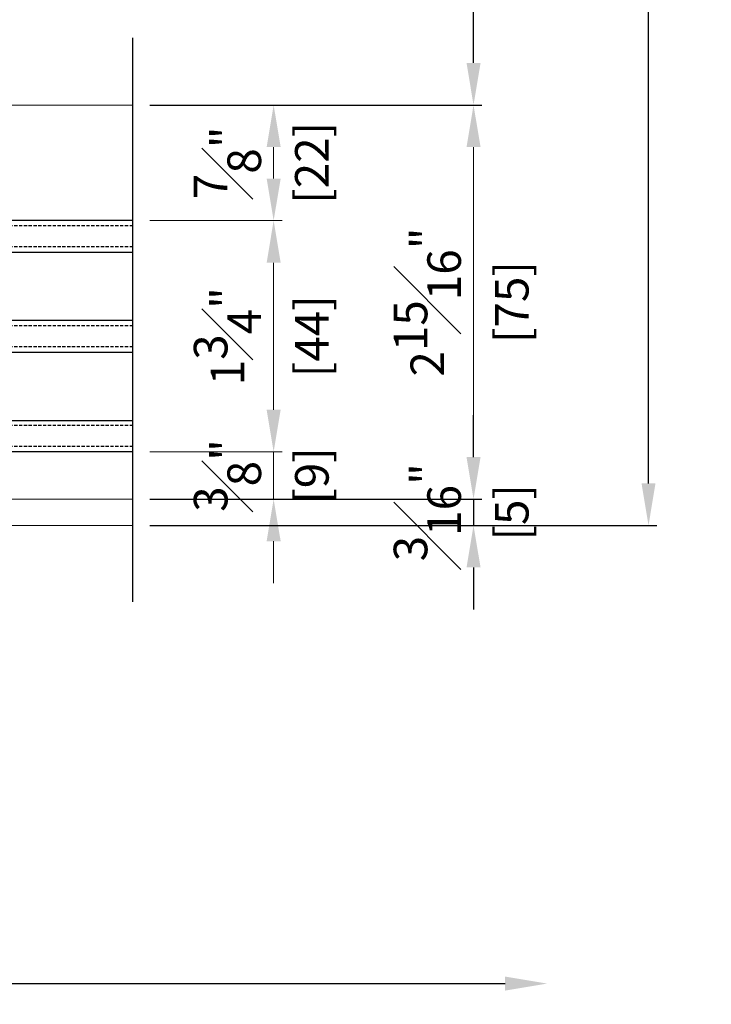
# Model space of a CAD drawing. Units: millimetres. Extents: x 0 to 1485, y -1119 to 2102.
# Drawn here: x 764 to 895, y 316 to 503 of the extents above; entities that cross this region are included whole.
import ezdxf

# ---------------------------------------------------------------- set-up
doc = ezdxf.new("R2010")
doc.units = ezdxf.units.MM
doc.header["$LTSCALE"] = 0.122188
doc.header["$MEASUREMENT"] = 0
doc.linetypes.add('HIDDENX2', pattern=[0.75, 0.5, -0.25])
doc.layers.get('0').update_dxf_attribs({"color": 255})
doc.layers.get('DEFPOINTS').update_dxf_attribs({"color": 250})
doc.layers.add('2', color=2, linetype='Continuous')
doc.layers.add('E-GLASS', color=4, linetype='Continuous')
doc.layers.add('E-LINE', color=1, linetype='Continuous', lineweight=20)
doc.styles.add('ROMANS', font='romans.shx', dxfattribs={"width": 0.9})
doc.dimstyles.new('EAGON-inch5', dxfattribs={"dimscale": 1.6, "dimtxt": 4, "dimasz": 5, "dimexe": 1, "dimexo": 2, "dimgap": 1.5, "dimtad": 1, "dimdec": 4, "dimlfac": 0.03937, "dimdsep": 46, "dimlunit": 5, "dimtxsty": 'ROMANS', "dimcen": 1, "dimclrd": 5, "dimclre": 5, "dimclrt": 7, "dimazin": 2, "dimtm": 1e-09, "dimtfac": 1, "dimtdec": 4, "dimtix": 1, "dimtmove": 2, "dimatfit": 3, "dimfxl": 0, "dimfrac": 1, "dimtolj": 1, "dimtzin": 0, "dimlwd": -1, "dimlwe": -1, "dimarcsym": 0})

# ---------------------------------------------------------------- blocks, each defined once
blk = doc.blocks.new('*D164')
at = {"layer": 'DEFPOINTS', "color": 0, "transparency": 16777216}
for p in [(62194.88, -7215.6, 0), (62194.88, -7290.6, 0), (62259.75, -7290.6)]:
    blk.add_point(p, dxfattribs=at)
at = {"layer": 'E-LINE', "color": 5, "transparency": 16777216}
for p, q in [((62198.08, -7215.6), (62261.35, -7215.6)), ((62259.75, -7223.6), (62259.75, -7282.6)), ((62198.08, -7290.6), (62261.35, -7290.6))]:
    blk.add_line(p, q, dxfattribs=at)
for points in [[(62258.42, -7223.6), (62261.09, -7223.6), (62259.75, -7215.6)], [(62258.42, -7282.6), (62261.09, -7282.6), (62259.75, -7290.6)]]:
    blk.add_solid(points, dxfattribs=at)
at = {"layer": 'E-LINE', "color": 7, "transparency": 16777216, "char_height": 6.4, "attachment_point": 5, "rotation": 90, "style": 'ROMANS'}
for s, insert in [('\\A1;2{\\H1x;\\S15#16;}"', (62250.95, -7253.1)), ('\\A1;[75]', (62267.03, -7253.1))]:
    blk.add_mtext(s, dxfattribs=dict(at, insert=insert))
blk = doc.blocks.new('*D165')
at = {"layer": 'DEFPOINTS', "color": 0, "transparency": 16777216}
for p in [(62194.88, -7281.6, 0), (62221.68, -7281.6), (62194.88, -7290.6, 0)]:
    blk.add_point(p, dxfattribs=at)
at = {"layer": 'E-LINE', "color": 5, "transparency": 16777216}
for p, q in [((62221.68, -7273.6), (62221.68, -7265.6)), ((62198.08, -7281.6), (62223.28, -7281.6)), ((62221.68, -7290.6), (62221.68, -7281.6)), ((62198.08, -7290.6), (62223.28, -7290.6)), ((62221.68, -7298.6), (62221.68, -7306.6))]:
    blk.add_line(p, q, dxfattribs=at)
for points in [[(62220.35, -7273.6), (62223.02, -7273.6), (62221.68, -7281.6)], [(62220.35, -7298.6), (62223.02, -7298.6), (62221.68, -7290.6)]]:
    blk.add_solid(points, dxfattribs=at)
at = {"layer": 'E-LINE', "color": 7, "transparency": 16777216, "char_height": 6.4, "attachment_point": 5, "rotation": 90, "style": 'ROMANS'}
for s, insert in [('\\A1;{\\H1x;\\S3#8;}"', (62212.88, -7286.1)), ('\\A1;[9]', (62228.96, -7286.1))]:
    blk.add_mtext(s, dxfattribs=dict(at, insert=insert))
blk = doc.blocks.new('*D166')
at = {"layer": 'DEFPOINTS', "color": 0, "transparency": 16777216}
for p in [(62194.88, -7237.6, 0), (62221.68, -7237.6), (62194.88, -7281.6, 0)]:
    blk.add_point(p, dxfattribs=at)
at = {"layer": 'E-LINE', "color": 5, "transparency": 16777216}
for p, q in [((62198.08, -7237.6), (62223.28, -7237.6)), ((62221.68, -7273.6), (62221.68, -7245.6)), ((62198.08, -7281.6), (62223.28, -7281.6))]:
    blk.add_line(p, q, dxfattribs=at)
for points in [[(62220.35, -7245.6), (62223.02, -7245.6), (62221.68, -7237.6)], [(62220.35, -7273.6), (62223.02, -7273.6), (62221.68, -7281.6)]]:
    blk.add_solid(points, dxfattribs=at)
at = {"layer": 'E-LINE', "color": 7, "transparency": 16777216, "char_height": 6.4, "attachment_point": 5, "rotation": 90, "style": 'ROMANS'}
for s, insert in [('\\A1;1{\\H1x;\\S3#4;}"', (62212.88, -7259.6)), ('\\A1;[44]', (62228.96, -7259.6))]:
    blk.add_mtext(s, dxfattribs=dict(at, insert=insert))
blk = doc.blocks.new('*D167')
at = {"layer": 'DEFPOINTS', "color": 0, "transparency": 16777216}
for p in [(62194.88, -7215.6, 0), (62221.68, -7215.6), (62194.88, -7237.6, 0)]:
    blk.add_point(p, dxfattribs=at)
at = {"layer": 'E-LINE', "color": 5, "transparency": 16777216}
for p, q in [((62198.08, -7215.6), (62223.28, -7215.6)), ((62221.68, -7229.6), (62221.68, -7223.6)), ((62198.08, -7237.6), (62223.28, -7237.6))]:
    blk.add_line(p, q, dxfattribs=at)
for points in [[(62220.35, -7223.6), (62223.02, -7223.6), (62221.68, -7215.6)], [(62220.35, -7229.6), (62223.02, -7229.6), (62221.68, -7237.6)]]:
    blk.add_solid(points, dxfattribs=at)
at = {"layer": 'E-LINE', "color": 7, "transparency": 16777216, "char_height": 6.4, "attachment_point": 5, "rotation": 90, "style": 'ROMANS'}
for s, insert in [('\\A1;{\\H1x;\\S7#8;}"', (62212.88, -7226.6)), ('\\A1;[22]', (62228.96, -7226.6))]:
    blk.add_mtext(s, dxfattribs=dict(at, insert=insert))
blk = doc.blocks.new('*D168')
at = {"color": 5, "linetype": 'ByBlock', "transparency": 16777216}
for p, q in [((62198.08, -7055.6), (62261.35, -7055.6)), ((62259.75, -7207.6), (62259.75, -7063.6))]:
    blk.add_line(p, q, dxfattribs=at)
at = {"color": 5, "transparency": 16777216}
blk.add_line((62198.08, -7215.6), (62261.35, -7215.6), dxfattribs=at)
for points in [[(62258.42, -7063.6), (62261.09, -7063.6), (62259.75, -7055.6)], [(62258.42, -7207.6), (62261.09, -7207.6), (62259.75, -7215.6)]]:
    blk.add_solid(points, dxfattribs=at)
at = {"layer": 'DEFPOINTS', "color": 0, "transparency": 16777216}
for p in [(62194.88, -7055.6, 0), (62259.75, -7055.6), (62194.88, -7215.6, 0)]:
    blk.add_point(p, dxfattribs=at)
at = {"color": 7, "transparency": 16777216, "char_height": 6.4, "attachment_point": 5, "rotation": 90, "style": 'ROMANS'}
for s, insert in [('\\A1;6{\\H1x;\\S5#16;}"', (62250.95, -7135.6)), ('\\A1;[160]', (62267.03, -7135.6))]:
    blk.add_mtext(s, dxfattribs=dict(at, insert=insert))
blk = doc.blocks.new('*D169')
at = {"color": 5, "linetype": 'ByBlock', "transparency": 16777216}
for p, q in [((62259.75, -7282.6), (62259.75, -7274.6)), ((62259.75, -7290.6), (62259.75, -7295.6)), ((62198.08, -7295.6), (62261.35, -7295.6)), ((62259.75, -7303.6), (62259.75, -7311.6))]:
    blk.add_line(p, q, dxfattribs=at)
at = {"color": 5, "transparency": 16777216}
blk.add_line((62198.08, -7290.6), (62261.35, -7290.6), dxfattribs=at)
for points in [[(62258.42, -7282.6), (62261.09, -7282.6), (62259.75, -7290.6)], [(62258.42, -7303.6), (62261.09, -7303.6), (62259.75, -7295.6)]]:
    blk.add_solid(points, dxfattribs=at)
at = {"layer": 'DEFPOINTS', "color": 0, "transparency": 16777216}
for p in [(62194.88, -7290.6, 0), (62194.88, -7295.6, 0), (62259.75, -7295.6)]:
    blk.add_point(p, dxfattribs=at)
at = {"color": 7, "transparency": 16777216, "char_height": 6.4, "attachment_point": 5, "rotation": 90, "style": 'ROMANS'}
for s, insert in [('\\A1;{\\H1x;\\S3#16;}"', (62250.95, -7293.1)), ('\\A1;[5]', (62267.03, -7293.1))]:
    blk.add_mtext(s, dxfattribs=dict(at, insert=insert))
blk = doc.blocks.new('*D170')
at = {"color": 5, "linetype": 'ByBlock', "transparency": 16777216}
for p, q in [((62198.08, -7055.6), (62294.68, -7055.6)), ((62293.08, -7287.6), (62293.08, -7063.6))]:
    blk.add_line(p, q, dxfattribs=at)
at = {"color": 5, "transparency": 16777216}
blk.add_line((62198.08, -7295.6), (62294.68, -7295.6), dxfattribs=at)
for points in [[(62291.75, -7063.6), (62294.41, -7063.6), (62293.08, -7055.6)], [(62291.75, -7287.6), (62294.41, -7287.6), (62293.08, -7295.6)]]:
    blk.add_solid(points, dxfattribs=at)
at = {"layer": 'DEFPOINTS', "color": 0, "transparency": 16777216}
for p in [(62194.88, -7055.6, 0), (62293.08, -7055.6), (62194.88, -7295.6, 0)]:
    blk.add_point(p, dxfattribs=at)
at = {"color": 7, "transparency": 16777216, "char_height": 6.4, "attachment_point": 5, "rotation": 90, "style": 'ROMANS'}
for s, insert in [('\\A1;9{\\H1x;\\S7#16;}"', (62284.28, -7175.6)), ('\\A1;[240]', (62300.36, -7175.6))]:
    blk.add_mtext(s, dxfattribs=dict(at, insert=insert))
blk = doc.blocks.new('*D205')
at = {"layer": '2', "color": 5, "transparency": 16777216}
for p, q in [((62003.82, -7313.79), (62003.82, -7384.39)), ((62011.82, -7382.79), (62265.77, -7382.79))]:
    blk.add_line(p, q, dxfattribs=at)
for points in [[(62011.82, -7381.45), (62011.82, -7384.12), (62003.82, -7382.79)], [(62265.77, -7381.45), (62265.77, -7384.12), (62273.77, -7382.79)]]:
    blk.add_solid(points, dxfattribs=at)
at = {"layer": 'DEFPOINTS', "color": 0, "transparency": 16777216}
for p in [(62273.77, -7292.59, 0), (62003.82, -7310.59, 0), (62273.77, -7382.79)]:
    blk.add_point(p, dxfattribs=at)
at = {"layer": '2', "color": 7, "transparency": 16777216, "insert": (62138.79, -7377.19), "char_height": 6.4, "attachment_point": 5, "style": 'ROMANS'}
blk.add_mtext('\\A1;MODULE DIM.', dxfattribs=at)
blk = doc.blocks.new('*U207')
at = {"layer": 'DEFPOINTS'}
blk.add_line((72.52, 42.06), (-34.79, 42.06), dxfattribs=at)
at = {"layer": 'E-GLASS', "color": 5, "linetype": 'HIDDENX2', "ltscale": 10}
for p, q in [((1, 42.06), (1, 0)), ((5, 42.06), (5, 0)), ((20, 42.06), (20, 0)), ((24, 42.06), (24, 0)), ((39, 42.06), (39, 0)), ((43, 42.06), (43, 0))]:
    blk.add_line(p, q, dxfattribs=at)
at = {"layer": 'E-GLASS'}
for p, q in [((6, 7.87), (6, 0)), ((6.27, 7.87), (6, 7.87)), ((6.27, 7.87), (6.27, 3.86)), ((6.27, 7.87), (6.65, 7.87)), ((6.38, 7.71), (6.38, 3.97)), ((6.38, 7.71), (6.53, 7.71)), ((6.53, 7.71), (6.53, 5.65)), ((6.65, 7.87), (6.65, 5.81)), ((18.24, 7.87), (18.24, 5.81)), ((18.62, 7.87), (18.24, 7.87)), ((18.35, 7.71), (18.35, 5.65)), ((18.5, 7.71), (18.35, 7.71)), ((18.5, 7.71), (18.5, 3.97)), ((18.62, 7.87), (18.62, 3.86)), ((18.62, 7.87), (19, 7.87)), ((19, 7.87), (19, 0)), ((25, 7.87), (25, 0)), ((25.27, 7.87), (25, 7.87)), ((25.27, 7.87), (25.27, 3.86)), ((25.27, 7.87), (25.65, 7.87)), ((25.38, 7.71), (25.38, 3.97)), ((25.38, 7.71), (25.53, 7.71)), ((25.53, 7.71), (25.53, 5.65)), ((25.65, 7.87), (25.65, 5.81)), ((37.24, 7.87), (37.24, 5.81)), ((37.62, 7.87), (37.24, 7.87)), ((37.35, 7.71), (37.35, 5.65)), ((37.5, 7.71), (37.35, 7.71)), ((37.5, 7.71), (37.5, 3.97)), ((37.62, 7.87), (37.62, 3.86)), ((37.62, 7.87), (38, 7.87)), ((38, 7.87), (38, 0)), ((6.53, 5.65), (7.33, 5.65)), ((6.65, 5.81), (7.33, 5.81)), ((7.33, 5.81), (17.55, 5.81)), ((7.33, 5.76), (7.33, 5.65)), ((7.33, 5.76), (17.55, 5.76)), ((18.24, 5.81), (17.55, 5.81)), ((17.55, 5.76), (17.55, 5.65)), ((18.35, 5.65), (17.55, 5.65)), ((25.53, 5.65), (26.33, 5.65)), ((25.65, 5.81), (26.33, 5.81)), ((26.33, 5.81), (36.55, 5.81)), ((26.33, 5.76), (26.33, 5.65)), ((26.33, 5.76), (36.55, 5.76)), ((37.24, 5.81), (36.55, 5.81)), ((36.55, 5.76), (36.55, 5.65)), ((37.35, 5.65), (36.55, 5.65)), ((6.27, 3.86), (6, 3.86)), ((6.27, 3.86), (7.26, 3.86)), ((6.38, 3.97), (7.34, 3.97)), ((8.45, 0), (7.26, 3.86)), ((8.54, 0.11), (7.34, 3.97)), ((16.35, 0.11), (17.54, 3.97)), ((16.43, 0), (17.63, 3.86)), ((18.5, 3.97), (17.54, 3.97)), ((18.62, 3.86), (17.63, 3.86)), ((18.62, 3.86), (19, 3.86)), ((25.27, 3.86), (25, 3.86)), ((25.27, 3.86), (26.26, 3.86)), ((25.38, 3.97), (26.34, 3.97)), ((27.45, 0), (26.26, 3.86)), ((27.54, 0.11), (26.34, 3.97)), ((35.35, 0.11), (36.54, 3.97)), ((35.43, 0), (36.63, 3.86)), ((37.5, 3.97), (36.54, 3.97)), ((37.62, 3.86), (36.63, 3.86)), ((37.62, 3.86), (38, 3.86)), ((8.54, 0.11), (10.66, 0.11)), ((10.66, 0.11), (11.05, 0.39)), ((10.7, 0), (11.05, 0.25)), ((11.05, 0.39), (11.45, 0.11)), ((11.05, 0.25), (11.41, 0)), ((11.45, 0.11), (12.11, 0.11)), ((12.11, 0.11), (12.5, 0.39)), ((12.14, 0), (12.5, 0.25)), ((12.5, 0.39), (12.89, 0.11)), ((12.5, 0.25), (12.86, 0)), ((12.89, 0.11), (13.55, 0.11)), ((13.55, 0.11), (13.95, 0.39)), ((13.59, 0), (13.95, 0.25)), ((13.95, 0.39), (14.34, 0.11)), ((13.95, 0.25), (14.3, 0)), ((14.34, 0.11), (16.35, 0.11)), ((27.54, 0.11), (29.66, 0.11)), ((29.66, 0.11), (30.05, 0.39)), ((29.7, 0), (30.05, 0.25)), ((30.05, 0.39), (30.45, 0.11)), ((30.05, 0.25), (30.41, 0)), ((30.45, 0.11), (31.11, 0.11)), ((31.11, 0.11), (31.5, 0.39)), ((31.14, 0), (31.5, 0.25)), ((31.5, 0.39), (31.89, 0.11)), ((31.5, 0.25), (31.86, 0)), ((31.89, 0.11), (32.55, 0.11)), ((32.55, 0.11), (32.95, 0.39)), ((32.59, 0), (32.95, 0.25)), ((32.95, 0.39), (33.34, 0.11)), ((32.95, 0.25), (33.3, 0)), ((33.34, 0.11), (35.35, 0.11)), ((8.45, 0), (6, 0)), ((8.45, 0), (10.7, 0)), ((11.41, 0), (12.14, 0)), ((12.86, 0), (13.59, 0)), ((14.3, 0), (16.43, 0)), ((16.43, 0), (19, 0)), ((19, 0), (24, 0)), ((27.45, 0), (25, 0)), ((27.45, 0), (29.7, 0)), ((30.41, 0), (31.14, 0)), ((31.86, 0), (32.59, 0)), ((33.3, 0), (35.43, 0)), ((35.43, 0), (38, 0))]:
    blk.add_line(p, q, dxfattribs=at)
for points in [[(0, 42.06), (0, 0), (6, 0), (6, 42.06)], [(19, 42.06), (19, 0), (25, 0), (25, 42.06)], [(44, 42.06), (44, 0), (38, 0), (38, 42.06)]]:
    blk.add_lwpolyline(points, dxfattribs=at)

msp = doc.modelspace()

# ---------------------------------------------------------------- linework, layer by layer
at = {"layer": 'E-LINE'}
msp.add_line((600.64453, 406.64144, 0), (785.26516, 406.64144), dxfattribs=at)
at = {"layer": 'E-LINE', "elevation": 0}
for points in [[(755.70291, 486.6414), (785.26516, 486.6414)], [(755.70302, 411.6414), (785.26516, 411.6414)]]:
    msp.add_lwpolyline(points, dxfattribs=at)

# ---------------------------------------------------------------- block references
at = {"layer": 'E-GLASS', "rotation": 270}
msp.add_blockref('*U207', (743.20302, 464.6414, 0), dxfattribs=at)

# ---------------------------------------------------------------- dimensions: what is measured, and where the dimension line sits
for base, p1, p2, picture, middle in [((850.14106, 646.64144, 0), (785.26516, 486.6414, 0), (785.26516, 646.64144), '*D168', (850.14106, 566.64142, 0)), ((883.46819, 646.64144, 0), (785.26516, 406.64144), (785.26516, 646.64144), '*D170', (883.46819, 526.64144, 0)), ((850.14106, 406.64144, 0), (785.26516, 411.6414, 0), (785.26516, 406.64144), '*D169', (850.14106, 409.14142, 0))]:
    dim = msp.add_linear_dim(base=base, p1=p1, p2=p2, angle=90, dimstyle='EAGON-inch5', override={"dimpost": '"\\X', "dimfxl": 1.25})
    dim.commit()
    dim.dimension.update_dxf_attribs({"geometry": picture, "text_midpoint": middle, "insert": (-61409.61297, 7702.24581)})
at = {"layer": '2'}
dim = msp.add_linear_dim(base=(864.15258, 319.45875, 0), p1=(594.20301, 391.65587, 0), p2=(864.15258, 409.65587, 0), text='MODULE DIM.', dimstyle='EAGON-inch5', override={"dimpost": '"\\X', "dimse2": 1}, dxfattribs=at)
dim.commit()
dim.dimension.update_dxf_attribs({"geometry": '*D205', "text_midpoint": (729.1778, 325.05875, 0), "insert": (-61409.61297, 7702.24581)})
at = {"layer": 'E-LINE'}
for base, p1, p2, picture, middle in [((850.14106, 411.6414, 0), (785.26516, 486.6414, 0), (785.26516, 411.6414, 0), '*D164', (850.14106, 449.1414, 0)), ((812.07093, 486.6414, 0), (785.26516, 464.6414, 0), (785.26516, 486.6414, 0), '*D167', (812.07093, 475.6414, 0)), ((812.07093, 464.6414, 0), (785.26516, 420.64144, 0), (785.26516, 464.6414, 0), '*D166', (812.07093, 442.64142, 0)), ((812.07093, 420.64144, 0), (785.26516, 411.6414, 0), (785.26516, 420.64144, 0), '*D165', (812.07093, 416.14142, 0))]:
    dim = msp.add_linear_dim(base=base, p1=p1, p2=p2, angle=90, dimstyle='EAGON-inch5', override={"dimpost": '"\\X'}, dxfattribs=at)
    dim.commit()
    dim.dimension.update_dxf_attribs({"geometry": picture, "text_midpoint": middle, "insert": (-61409.61297, 7702.24581)})

doc.saveas('drawing.dxf')
